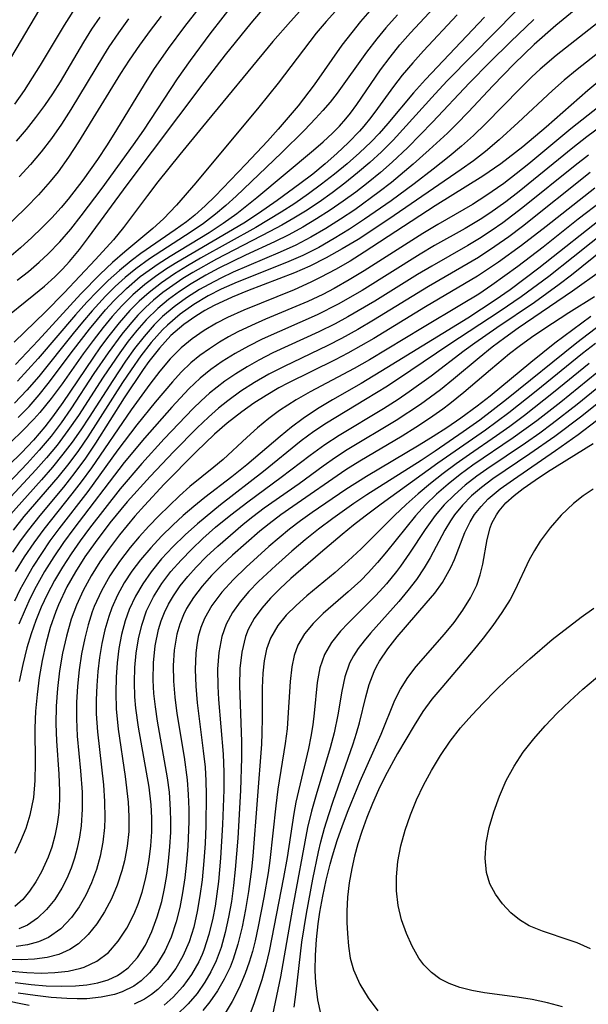
# Model space of a CAD drawing. Extents: x 1651516 to 1654918, y 3174705 to 3177899.
# Drawn here: x 1654432 to 1654493, y 3174945 to 3175050 of the extents above; entities that cross this region are included whole.
import ezdxf

# ---------------------------------------------------------------- set-up
doc = ezdxf.new("R2010")
doc.units = 0

msp = doc.modelspace()

# ---------------------------------------------------------------- linework, layer by layer
at = {"layer": 'Unknown_Line_Type', "color": 0}
for points in [[(1654432.06, 3175022.61, 2098), (1654433.26, 3175023.56, 2098), (1654434.42, 3175024.55, 2098), (1654435.37, 3175025.44, 2098), (1654436.62, 3175026.73, 2098), (1654437.79, 3175028.08, 2098), (1654438.91, 3175029.49, 2098), (1654441.13, 3175032.44, 2098), (1654444.5, 3175037.07, 2098), (1654445.58, 3175038.65, 2098), (1654449.2, 3175044.14, 2098), (1654450.58, 3175046.1, 2098), (1654452.69, 3175048.94, 2098), (1654458.26, 3175056.12, 2098)], [(1654453.69, 3175054.55, 2096), (1654449.96, 3175049.75, 2096), (1654448.2, 3175047.38, 2096), (1654446.64, 3175045.13, 2096), (1654445.62, 3175043.54, 2096), (1654442.67, 3175038.7, 2096), (1654441.68, 3175037.1, 2096), (1654440.65, 3175035.53, 2096), (1654439.07, 3175033.29, 2096), (1654437.51, 3175031.28, 2096), (1654436.75, 3175030.39, 2096), (1654435.75, 3175029.28, 2096), (1654434.7, 3175028.21, 2096), (1654433.62, 3175027.17, 2096), (1654432.42, 3175026.08, 2096), (1654431.18, 3175025.02, 2096)], [(1654494.49, 3175053.86, 2120), (1654489.61, 3175049.83, 2120), (1654487.3, 3175047.8, 2120), (1654485.17, 3175045.76, 2120), (1654482.88, 3175043.39, 2120), (1654480.31, 3175040.63, 2120), (1654479, 3175039.28, 2120), (1654478.04, 3175038.35, 2120), (1654476.1, 3175036.54, 2120), (1654474.39, 3175035.02, 2120), (1654472.05, 3175033.07, 2120), (1654470.76, 3175032.07, 2120), (1654468.13, 3175030.15, 2120), (1654466.6, 3175029.12, 2120), (1654465.05, 3175028.14, 2120), (1654463.46, 3175027.22, 2120), (1654461.84, 3175026.37, 2120), (1654460.18, 3175025.61, 2120), (1654455.14, 3175023.47, 2120), (1654453.82, 3175022.84, 2120), (1654452.54, 3175022.17, 2120), (1654451.56, 3175021.62, 2120), (1654450.17, 3175020.74, 2120), (1654448.85, 3175019.77, 2120), (1654447.61, 3175018.72, 2120), (1654446.7, 3175017.84, 2120), (1654445.62, 3175016.61, 2120), (1654444.6, 3175015.31, 2120), (1654443.64, 3175013.96, 2120), (1654442.27, 3175011.9, 2120), (1654439.76, 3175007.98, 2120), (1654438.86, 3175006.63, 2120), (1654437.93, 3175005.3, 2120), (1654436.95, 3175004, 2120), (1654435.82, 3175002.61, 2120), (1654434.65, 3175001.26, 2120), (1654431.08, 3174997.25, 2120)], [(1654464.94, 3175054.38, 2102), (1654461.28, 3175050.28, 2102), (1654459.4, 3175048.12, 2102), (1654451.88, 3175039.02, 2102), (1654449.45, 3175036.05, 2102), (1654447.1, 3175033.12, 2102), (1654445.98, 3175031.67, 2102), (1654443.42, 3175028.23, 2102), (1654442.34, 3175026.94, 2102), (1654440.45, 3175024.84, 2102), (1654437.08, 3175021.25, 2102), (1654435.1, 3175019.23, 2102), (1654431.75, 3175015.97, 2102)], [(1654468.33, 3175053.92, 2104), (1654465.08, 3175050.27, 2104), (1654464.03, 3175049.02, 2104), (1654459.95, 3175043.69, 2104), (1654457.89, 3175041.1, 2104), (1654451.17, 3175033.04, 2104), (1654449.1, 3175030.64, 2104), (1654447.7, 3175029.18, 2104), (1654446.57, 3175028.14, 2104), (1654443.58, 3175025.66, 2104), (1654442.24, 3175024.49, 2104), (1654440.93, 3175023.26, 2104), (1654438.87, 3175021.17, 2104), (1654434.3, 3175016.16, 2104), (1654431.87, 3175013.59, 2104)], [(1654430.31, 3175018.2, 2100), (1654433.85, 3175021.03, 2100), (1654434.99, 3175021.99, 2100), (1654436.08, 3175022.98, 2100), (1654436.89, 3175023.79, 2100), (1654437.66, 3175024.62, 2100), (1654438.71, 3175025.88, 2100), (1654439.69, 3175027.17, 2100), (1654443.8, 3175032.81, 2100), (1654452.05, 3175043.75, 2100), (1654454.34, 3175046.71, 2100), (1654457.06, 3175050.09, 2100), (1654459.66, 3175053.19, 2100)], [(1654432.17, 3175007.92, 2110), (1654433.33, 3175009.12, 2110), (1654434.43, 3175010.37, 2110), (1654435.37, 3175011.55, 2110), (1654438.09, 3175015.18, 2110), (1654439.8, 3175017.38, 2110), (1654441.51, 3175019.44, 2110), (1654442.38, 3175020.39, 2110), (1654443.76, 3175021.74, 2110), (1654445.22, 3175022.99, 2110), (1654446.16, 3175023.69, 2110), (1654447.12, 3175024.36, 2110), (1654448.41, 3175025.19, 2110), (1654452.57, 3175027.72, 2110), (1654454.07, 3175028.7, 2110), (1654455.52, 3175029.74, 2110), (1654457.68, 3175031.46, 2110), (1654463.72, 3175036.5, 2110), (1654464.76, 3175037.39, 2110), (1654465.76, 3175038.32, 2110), (1654466.5, 3175039.07, 2110), (1654467.2, 3175039.86, 2110), (1654467.69, 3175040.47, 2110), (1654468.36, 3175041.38, 2110), (1654470.89, 3175045.1, 2110), (1654471.91, 3175046.46, 2110), (1654472.97, 3175047.77, 2110), (1654474.09, 3175049.05, 2110), (1654477.6, 3175052.85, 2110)], [(1654485.32, 3175051.33, 2116), (1654480.71, 3175046.68, 2116), (1654478.03, 3175043.93, 2116), (1654476.72, 3175042.54, 2116), (1654472.26, 3175037.59, 2116), (1654471.01, 3175036.35, 2116), (1654469.74, 3175035.19, 2116), (1654468.44, 3175034.08, 2116), (1654467.09, 3175033, 2116), (1654465.72, 3175031.96, 2116), (1654464.32, 3175030.97, 2116), (1654462.88, 3175030.01, 2116), (1654461.63, 3175029.23, 2116), (1654460.36, 3175028.5, 2116), (1654459.07, 3175027.81, 2116), (1654453.38, 3175024.86, 2116), (1654450.84, 3175023.43, 2116), (1654449.77, 3175022.78, 2116), (1654448.68, 3175022.05, 2116), (1654447.63, 3175021.28, 2116), (1654446.63, 3175020.46, 2116), (1654445.78, 3175019.69, 2116), (1654444.97, 3175018.87, 2116), (1654444.09, 3175017.88, 2116), (1654443.25, 3175016.84, 2116), (1654441.77, 3175014.83, 2116), (1654440.27, 3175012.63, 2116), (1654437.79, 3175008.85, 2116), (1654436.76, 3175007.37, 2116), (1654435.68, 3175005.94, 2116), (1654434.43, 3175004.45, 2116), (1654433.13, 3175003.01, 2116), (1654429.08, 3174998.79, 2116)], [(1654434.46, 3175051.58, 2086), (1654430.88, 3175045.57, 2086)], [(1654438.5, 3175052.14, 2088), (1654437.07, 3175049.88, 2088), (1654434.52, 3175045.59, 2088), (1654433.68, 3175044.24, 2088), (1654432.81, 3175042.91, 2088), (1654431.77, 3175041.45, 2088)], [(1654469.75, 3175051.4, 2106), (1654468.76, 3175050.27, 2106), (1654467.81, 3175049.11, 2106), (1654466.77, 3175047.74, 2106), (1654463.79, 3175043.5, 2106), (1654462.08, 3175041.26, 2106), (1654459.96, 3175038.75, 2106), (1654458.82, 3175037.49, 2106), (1654456.51, 3175035.02, 2106), (1654453.23, 3175031.6, 2106), (1654452.15, 3175030.55, 2106), (1654451.03, 3175029.55, 2106), (1654450.16, 3175028.85, 2106), (1654448.96, 3175027.98, 2106), (1654445.29, 3175025.46, 2106), (1654444.25, 3175024.69, 2106), (1654442.99, 3175023.66, 2106), (1654441.77, 3175022.57, 2106), (1654440.6, 3175021.42, 2106), (1654439.49, 3175020.25, 2106), (1654438.28, 3175018.9, 2106), (1654434.31, 3175014.24, 2106), (1654432.11, 3175011.83, 2106)], [(1654447.46, 3175050.83, 2094), (1654446.27, 3175049.3, 2094), (1654445.12, 3175047.74, 2094), (1654444.02, 3175046.15, 2094), (1654443.09, 3175044.71, 2094), (1654438.63, 3175037.4, 2094), (1654437.56, 3175035.78, 2094), (1654436.43, 3175034.21, 2094), (1654435.58, 3175033.16, 2094), (1654434.34, 3175031.75, 2094), (1654433.03, 3175030.39, 2094), (1654430.41, 3175027.87, 2094)], [(1654487.29, 3175050.49, 2118), (1654484.78, 3175048.1, 2118), (1654482.56, 3175045.92, 2118), (1654480.39, 3175043.7, 2118), (1654476.44, 3175039.51, 2118), (1654473.81, 3175036.81, 2118), (1654472.14, 3175035.24, 2118), (1654470.88, 3175034.14, 2118), (1654469.57, 3175033.07, 2118), (1654468.24, 3175032.04, 2118), (1654466.89, 3175031.05, 2118), (1654465.5, 3175030.09, 2118), (1654464.06, 3175029.16, 2118), (1654462.59, 3175028.28, 2118), (1654461.09, 3175027.46, 2118), (1654459.56, 3175026.71, 2118), (1654456.45, 3175025.28, 2118), (1654453.62, 3175023.89, 2118), (1654452.23, 3175023.14, 2118), (1654450.66, 3175022.22, 2118), (1654449.42, 3175021.41, 2118), (1654448.24, 3175020.54, 2118), (1654447.11, 3175019.6, 2118), (1654445.84, 3175018.36, 2118), (1654444.85, 3175017.25, 2118), (1654443.93, 3175016.08, 2118), (1654443.04, 3175014.86, 2118), (1654441.26, 3175012.25, 2118), (1654438.6, 3175008.14, 2118), (1654437.49, 3175006.53, 2118), (1654436.32, 3175004.97, 2118), (1654435.21, 3175003.63, 2118), (1654434.06, 3175002.33, 2118), (1654430.51, 3174998.49, 2118)], [(1654482.01, 3175050.75, 2114), (1654475.69, 3175044.08, 2114), (1654474.42, 3175042.65, 2114), (1654471.68, 3175039.37, 2114), (1654470.73, 3175038.31, 2114), (1654469.88, 3175037.42, 2114), (1654468.63, 3175036.22, 2114), (1654467.33, 3175035.07, 2114), (1654465.98, 3175033.95, 2114), (1654464.6, 3175032.87, 2114), (1654463.19, 3175031.83, 2114), (1654461.75, 3175030.83, 2114), (1654460.28, 3175029.87, 2114), (1654457.56, 3175028.24, 2114), (1654451.67, 3175024.96, 2114), (1654450.26, 3175024.15, 2114), (1654448.89, 3175023.3, 2114), (1654447.49, 3175022.34, 2114), (1654446.16, 3175021.3, 2114), (1654445.1, 3175020.37, 2114), (1654444.11, 3175019.37, 2114), (1654442.95, 3175018.05, 2114), (1654441.86, 3175016.66, 2114), (1654440.98, 3175015.48, 2114), (1654440.13, 3175014.28, 2114), (1654436.94, 3175009.54, 2114), (1654435.84, 3175007.99, 2114), (1654435.02, 3175006.94, 2114), (1654433.8, 3175005.52, 2114), (1654432.52, 3175004.16, 2114), (1654431.18, 3175002.84, 2114)], [(1654479.09, 3175050.99, 2112), (1654475.49, 3175047.15, 2112), (1654474.33, 3175045.85, 2112), (1654473.22, 3175044.52, 2112), (1654472.29, 3175043.31, 2112), (1654470.58, 3175040.96, 2112), (1654469.86, 3175040, 2112), (1654469.1, 3175039.08, 2112), (1654468.64, 3175038.55, 2112), (1654467.47, 3175037.33, 2112), (1654466.24, 3175036.17, 2112), (1654464.96, 3175035.05, 2112), (1654463.64, 3175033.96, 2112), (1654462.28, 3175032.91, 2112), (1654459.85, 3175031.14, 2112), (1654457.86, 3175029.74, 2112), (1654456.28, 3175028.71, 2112), (1654454.66, 3175027.73, 2112), (1654449.12, 3175024.52, 2112), (1654448.01, 3175023.82, 2112), (1654446.83, 3175023.01, 2112), (1654445.69, 3175022.14, 2112), (1654444.43, 3175021.05, 2112), (1654443.25, 3175019.87, 2112), (1654442.23, 3175018.74, 2112), (1654441.26, 3175017.56, 2112), (1654440.17, 3175016.16, 2112), (1654439.11, 3175014.73, 2112), (1654436.86, 3175011.54, 2112), (1654435.7, 3175009.97, 2112), (1654434.48, 3175008.46, 2112), (1654433.85, 3175007.75, 2112), (1654432.63, 3175006.5, 2112), (1654431.37, 3175005.31, 2112)], [(1654472.69, 3175050.99, 2108), (1654471.45, 3175049.59, 2108), (1654470.49, 3175048.43, 2108), (1654469.39, 3175046.99, 2108), (1654466.26, 3175042.62, 2108), (1654465.5, 3175041.65, 2108), (1654464.74, 3175040.76, 2108), (1654463.94, 3175039.89, 2108), (1654462.76, 3175038.66, 2108), (1654460.3, 3175036.23, 2108), (1654455.46, 3175031.6, 2108), (1654454.37, 3175030.61, 2108), (1654453.25, 3175029.67, 2108), (1654451.97, 3175028.69, 2108), (1654450.64, 3175027.77, 2108), (1654446.21, 3175024.91, 2108), (1654444.75, 3175023.83, 2108), (1654443.62, 3175022.9, 2108), (1654442.53, 3175021.93, 2108), (1654441.5, 3175020.9, 2108), (1654440.09, 3175019.35, 2108), (1654439.05, 3175018.14, 2108), (1654438.03, 3175016.9, 2108), (1654434.36, 3175012.31, 2108), (1654433.1, 3175010.87, 2108), (1654431.79, 3175009.48, 2108)], [(1654440.9, 3175050.74, 2090), (1654440.01, 3175049.44, 2090), (1654439.14, 3175048.05, 2090), (1654436.64, 3175043.83, 2090), (1654435.84, 3175042.55, 2090), (1654434.99, 3175041.3, 2090), (1654434.02, 3175039.99, 2090), (1654433.01, 3175038.71, 2090), (1654431.96, 3175037.46, 2090)], [(1654443.96, 3175050.54, 2092), (1654442.88, 3175049.06, 2092), (1654441.86, 3175047.55, 2092), (1654441.28, 3175046.65, 2092), (1654437.81, 3175040.88, 2092), (1654436.8, 3175039.29, 2092), (1654435.72, 3175037.75, 2092), (1654434.63, 3175036.35, 2092), (1654433.48, 3175034.99, 2092), (1654432.27, 3175033.67, 2092)], [(1654494.14, 3175050.18, 2122), (1654489.66, 3175046.62, 2122), (1654487.95, 3175045.17, 2122), (1654487.06, 3175044.35, 2122), (1654485.8, 3175043.12, 2122), (1654482.11, 3175039.33, 2122), (1654480.84, 3175038.1, 2122), (1654479.54, 3175036.94, 2122), (1654478.21, 3175035.83, 2122), (1654476.52, 3175034.49, 2122), (1654474.48, 3175032.92, 2122), (1654472.02, 3175031.1, 2122), (1654469.19, 3175029.12, 2122), (1654467.58, 3175028.06, 2122), (1654465.95, 3175027.06, 2122), (1654464.29, 3175026.12, 2122), (1654462.59, 3175025.26, 2122), (1654460.85, 3175024.5, 2122), (1654455.57, 3175022.41, 2122), (1654453.85, 3175021.64, 2122), (1654452.49, 3175020.94, 2122), (1654450.94, 3175020.02, 2122), (1654449.48, 3175018.98, 2122), (1654448.11, 3175017.82, 2122), (1654447.58, 3175017.3, 2122), (1654446.38, 3175015.96, 2122), (1654445.28, 3175014.54, 2122), (1654444.23, 3175013.04, 2122), (1654443.33, 3175011.68, 2122), (1654439.6, 3175005.85, 2122), (1654438.62, 3175004.42, 2122), (1654437.59, 3175003.03, 2122), (1654436.42, 3175001.57, 2122), (1654432.79, 3174997.33, 2122), (1654431.62, 3174995.89, 2122)], [(1654496.09, 3175048.42, 2124), (1654491.9, 3175045.14, 2124), (1654490.52, 3175044, 2124), (1654489.26, 3175042.89, 2124), (1654485.61, 3175039.47, 2124), (1654483.58, 3175037.61, 2124), (1654482.1, 3175036.37, 2124), (1654480.82, 3175035.39, 2124), (1654479.5, 3175034.45, 2124), (1654471.79, 3175029.12, 2124), (1654468.49, 3175026.97, 2124), (1654466.81, 3175025.95, 2124), (1654465.1, 3175024.99, 2124), (1654463.35, 3175024.12, 2124), (1654461.7, 3175023.4, 2124), (1654456.68, 3175021.48, 2124), (1654455.04, 3175020.81, 2124), (1654453.11, 3175019.91, 2124), (1654452.11, 3175019.36, 2124), (1654451.14, 3175018.77, 2124), (1654449.86, 3175017.87, 2124), (1654448.49, 3175016.69, 2124), (1654447.26, 3175015.36, 2124), (1654446.12, 3175013.92, 2124), (1654445.52, 3175013.08, 2124), (1654443.51, 3175010.04, 2124), (1654440.43, 3175005.19, 2124), (1654439.35, 3175003.6, 2124), (1654438.23, 3175002.05, 2124), (1654437.01, 3175000.5, 2124), (1654434.5, 3174997.46, 2124), (1654433.27, 3174995.92, 2124), (1654432.39, 3174994.74, 2124), (1654431.55, 3174993.52, 2124)], [(1654495.78, 3175045.16, 2126), (1654493.04, 3175042.9, 2126), (1654488.59, 3175038.97, 2126), (1654486.1, 3175036.87, 2126), (1654483.74, 3175035.05, 2126), (1654481.83, 3175033.73, 2126), (1654476.74, 3175030.56, 2126), (1654469.15, 3175025.6, 2126), (1654467.63, 3175024.66, 2126), (1654466.09, 3175023.76, 2126), (1654464.52, 3175022.92, 2126), (1654463.44, 3175022.39, 2126), (1654461.66, 3175021.6, 2126), (1654456.28, 3175019.42, 2126), (1654454.54, 3175018.62, 2126), (1654453.37, 3175018.01, 2126), (1654452.04, 3175017.22, 2126), (1654450.78, 3175016.36, 2126), (1654449.6, 3175015.39, 2126), (1654448.41, 3175014.19, 2126), (1654447.3, 3175012.87, 2126), (1654446.24, 3175011.5, 2126), (1654444.24, 3175008.76, 2126), (1654440.01, 3175002.56, 2126), (1654438.9, 3175001.04, 2126), (1654437.92, 3174999.77, 2126), (1654434.9, 3174995.98, 2126), (1654433.83, 3174994.52, 2126), (1654432.81, 3174993.02, 2126), (1654431.86, 3174991.47, 2126)], [(1654494.27, 3175041.2, 2128), (1654491.22, 3175038.78, 2128), (1654486.73, 3175035.06, 2128), (1654485.4, 3175034, 2128), (1654484.06, 3175032.96, 2128), (1654482.16, 3175031.62, 2128), (1654480.72, 3175030.7, 2128), (1654477, 3175028.55, 2128), (1654475.42, 3175027.59, 2128), (1654469.14, 3175023.61, 2128), (1654467.55, 3175022.65, 2128), (1654465.94, 3175021.74, 2128), (1654464.72, 3175021.1, 2128), (1654463.14, 3175020.35, 2128), (1654458.61, 3175018.43, 2128), (1654457.12, 3175017.78, 2128), (1654455.66, 3175017.09, 2128), (1654454.65, 3175016.55, 2128), (1654453.67, 3175015.97, 2128), (1654452.6, 3175015.29, 2128), (1654451.58, 3175014.56, 2128), (1654450.61, 3175013.76, 2128), (1654449.6, 3175012.79, 2128), (1654448.65, 3175011.76, 2128), (1654446.8, 3175009.57, 2128), (1654444.86, 3175007.16, 2128), (1654442.83, 3175004.46, 2128), (1654439.6, 3175000.01, 2128), (1654436.51, 3174996.03, 2128), (1654435.56, 3174994.73, 2128), (1654434.65, 3174993.4, 2128), (1654433.78, 3174992.05, 2128), (1654432.97, 3174990.66, 2128), (1654432.34, 3174989.5, 2128), (1654431.76, 3174988.31, 2128)], [(1654494.45, 3175039.05, 2130), (1654492.94, 3175037.93, 2130), (1654491.45, 3175036.76, 2130), (1654485.71, 3175032.1, 2130), (1654484.29, 3175031, 2130), (1654482.59, 3175029.77, 2130), (1654481.54, 3175029.09, 2130), (1654479.92, 3175028.13, 2130), (1654476.67, 3175026.31, 2130), (1654475.12, 3175025.38, 2130), (1654468.92, 3175021.51, 2130), (1654466.38, 3175020.04, 2130), (1654464.13, 3175018.9, 2130), (1654458.26, 3175016.29, 2130), (1654456.77, 3175015.56, 2130), (1654455.35, 3175014.77, 2130), (1654453.97, 3175013.91, 2130), (1654452.76, 3175013.06, 2130), (1654451.61, 3175012.13, 2130), (1654450.42, 3175011.01, 2130), (1654448.58, 3175009.04, 2130), (1654445.66, 3175005.73, 2130), (1654443.51, 3175003.12, 2130), (1654438.13, 3174996.08, 2130), (1654437.03, 3174994.58, 2130), (1654435.98, 3174993.04, 2130), (1654434.99, 3174991.46, 2130), (1654434.08, 3174989.85, 2130), (1654433.46, 3174988.63, 2130), (1654432.9, 3174987.4, 2130), (1654432.25, 3174985.82, 2130)], [(1654493.1, 3175035.98, 2132), (1654491.68, 3175034.87, 2132), (1654486.1, 3175030.37, 2132), (1654483.95, 3175028.75, 2132), (1654482.71, 3175027.89, 2132), (1654481.46, 3175027.07, 2132), (1654480.21, 3175026.33, 2132), (1654476.36, 3175024.13, 2132), (1654474.83, 3175023.22, 2132), (1654470.28, 3175020.38, 2132), (1654467.41, 3175018.68, 2132), (1654466.06, 3175017.95, 2132), (1654464.31, 3175017.08, 2132), (1654459.4, 3175014.83, 2132), (1654457.87, 3175014.06, 2132), (1654456.63, 3175013.36, 2132), (1654455.43, 3175012.61, 2132), (1654454.27, 3175011.82, 2132), (1654453.42, 3175011.19, 2132), (1654452.6, 3175010.52, 2132), (1654451.72, 3175009.73, 2132), (1654450.87, 3175008.9, 2132), (1654447.77, 3175005.65, 2132), (1654445.38, 3175003.03, 2132), (1654443.06, 3175000.32, 2132), (1654439.78, 3174996.11, 2132), (1654438.78, 3174994.75, 2132), (1654437.82, 3174993.36, 2132), (1654436.9, 3174991.94, 2132), (1654436.04, 3174990.5, 2132), (1654435.25, 3174989.01, 2132), (1654434.63, 3174987.67, 2132), (1654434.06, 3174986.24, 2132), (1654433.55, 3174984.79, 2132), (1654433.11, 3174983.31, 2132), (1654432.66, 3174981.51, 2132), (1654432.29, 3174979.7, 2132)], [(1654493.31, 3175034.11, 2134), (1654486.05, 3175028.34, 2134), (1654484.59, 3175027.25, 2134), (1654483.12, 3175026.21, 2134), (1654481.36, 3175025.05, 2134), (1654476.03, 3175021.95, 2134), (1654470.14, 3175018.33, 2134), (1654468.45, 3175017.33, 2134), (1654466.73, 3175016.38, 2134), (1654465.25, 3175015.62, 2134), (1654460.59, 3175013.4, 2134), (1654458.96, 3175012.57, 2134), (1654457.44, 3175011.69, 2134), (1654455.97, 3175010.74, 2134), (1654454.56, 3175009.71, 2134), (1654453.57, 3175008.92, 2134), (1654452.51, 3175007.98, 2134), (1654451.28, 3175006.81, 2134), (1654448.8, 3175004.3, 2134), (1654446.28, 3175001.64, 2134), (1654443.82, 3174998.9, 2134), (1654441.97, 3174996.66, 2134), (1654440.39, 3174994.57, 2134), (1654439.31, 3174993.02, 2134), (1654438.3, 3174991.43, 2134), (1654437.38, 3174989.81, 2134), (1654436.48, 3174987.91, 2134), (1654436.19, 3174987.2, 2134), (1654435.6, 3174985.48, 2134), (1654435.12, 3174983.73, 2134), (1654434.73, 3174981.94, 2134), (1654434.42, 3174980.14, 2134), (1654434.19, 3174978.33, 2134), (1654434.02, 3174976.52, 2134), (1654433.94, 3174974.71, 2134), (1654433.97, 3174970.96, 2134), (1654433.95, 3174969.12, 2134), (1654433.79, 3174967.32, 2134), (1654433.4, 3174965.4, 2134), (1654432.97, 3174963.99, 2134), (1654432.43, 3174962.62, 2134), (1654431.81, 3174961.31, 2134)], [(1654493.79, 3175032.46, 2136), (1654488.6, 3175028.36, 2136), (1654485.96, 3175026.31, 2136), (1654483.51, 3175024.53, 2136), (1654481.27, 3175023.03, 2136), (1654475.71, 3175019.75, 2136), (1654470.17, 3175016.38, 2136), (1654468.79, 3175015.58, 2136), (1654467.4, 3175014.81, 2136), (1654466.04, 3175014.11, 2136), (1654460.99, 3175011.61, 2136), (1654460.03, 3175011.09, 2136), (1654458.67, 3175010.3, 2136), (1654457.35, 3175009.46, 2136), (1654456.07, 3175008.55, 2136), (1654454.51, 3175007.34, 2136), (1654453.16, 3175006.15, 2136), (1654451.19, 3175004.27, 2136), (1654447.78, 3175000.8, 2136), (1654445.67, 3174998.53, 2136), (1654444.65, 3174997.37, 2136), (1654443, 3174995.39, 2136), (1654441.92, 3174993.96, 2136), (1654440.9, 3174992.5, 2136), (1654439.96, 3174990.99, 2136), (1654439.12, 3174989.44, 2136), (1654438.39, 3174987.85, 2136), (1654437.85, 3174986.36, 2136), (1654437.34, 3174984.56, 2136), (1654436.92, 3174982.72, 2136), (1654436.6, 3174980.86, 2136), (1654436.37, 3174978.97, 2136), (1654436.24, 3174977.08, 2136), (1654436.2, 3174975.19, 2136), (1654436.27, 3174973.38, 2136), (1654436.53, 3174969.8, 2136), (1654436.6, 3174968.03, 2136), (1654436.6, 3174967.12, 2136), (1654436.52, 3174965.7, 2136), (1654436.35, 3174964.44, 2136), (1654436.1, 3174963.21, 2136), (1654435.76, 3174962.01, 2136), (1654435.38, 3174960.92, 2136), (1654434.67, 3174959.35, 2136), (1654434.07, 3174958.27, 2136), (1654433.39, 3174957.28, 2136), (1654432.65, 3174956.41, 2136), (1654431.82, 3174955.65, 2136)], [(1654494.55, 3175031.08, 2138), (1654492.03, 3175029.13, 2138), (1654488.26, 3175026.13, 2138), (1654485.56, 3175024.06, 2138), (1654482.8, 3175022.08, 2138), (1654481.39, 3175021.13, 2138), (1654479.56, 3175020, 2138), (1654475.37, 3175017.53, 2138), (1654469.71, 3175014.11, 2138), (1654468.09, 3175013.18, 2138), (1654463.39, 3175010.68, 2138), (1654461.87, 3175009.81, 2138), (1654460.11, 3175008.68, 2138), (1654458.95, 3175007.82, 2138), (1654457.75, 3175006.83, 2138), (1654456.59, 3175005.81, 2138), (1654454.06, 3175003.45, 2138), (1654453.09, 3175002.63, 2138), (1654450.53, 3175000.54, 2138), (1654449.41, 3174999.55, 2138), (1654447.21, 3174997.43, 2138), (1654446.13, 3174996.3, 2138), (1654445.1, 3174995.18, 2138), (1654444.12, 3174994.02, 2138), (1654443, 3174992.54, 2138), (1654441.98, 3174991, 2138), (1654441.07, 3174989.39, 2138), (1654440.3, 3174987.72, 2138), (1654440.08, 3174987.14, 2138), (1654439.64, 3174985.76, 2138), (1654439.28, 3174984.34, 2138), (1654438.94, 3174982.65, 2138), (1654438.68, 3174980.94, 2138), (1654438.5, 3174979.2, 2138), (1654438.39, 3174977.46, 2138), (1654438.39, 3174975.72, 2138), (1654438.49, 3174973.87, 2138), (1654438.84, 3174970.17, 2138), (1654439, 3174967.86, 2138), (1654439.02, 3174966.05, 2138), (1654438.91, 3174964.26, 2138), (1654438.73, 3174963.06, 2138), (1654438.49, 3174961.89, 2138), (1654438.19, 3174960.81, 2138), (1654437.83, 3174959.76, 2138), (1654437.36, 3174958.66, 2138), (1654436.83, 3174957.61, 2138), (1654436.07, 3174956.4, 2138), (1654435.21, 3174955.32, 2138), (1654434.24, 3174954.39, 2138), (1654433.16, 3174953.66, 2138), (1654432.25, 3174953.26, 2138)], [(1654495.11, 3175029.69, 2140), (1654487.8, 3175023.91, 2140), (1654484.73, 3175021.6, 2140), (1654483.15, 3175020.49, 2140), (1654480.22, 3175018.56, 2140), (1654471.58, 3175013.24, 2140), (1654468.81, 3175011.57, 2140), (1654465.76, 3175009.82, 2140), (1654464.16, 3175008.86, 2140), (1654462.63, 3175007.84, 2140), (1654461.37, 3175006.9, 2140), (1654460.16, 3175005.91, 2140), (1654456.59, 3175002.86, 2140), (1654454.99, 3175001.6, 2140), (1654452.1, 3174999.37, 2140), (1654450.94, 3174998.43, 2140), (1654449.81, 3174997.45, 2140), (1654448.69, 3174996.42, 2140), (1654447.49, 3174995.23, 2140), (1654446.33, 3174994, 2140), (1654445.24, 3174992.72, 2140), (1654444.33, 3174991.51, 2140), (1654443.51, 3174990.24, 2140), (1654442.79, 3174988.93, 2140), (1654442.17, 3174987.57, 2140), (1654441.84, 3174986.67, 2140), (1654441.42, 3174985.23, 2140), (1654441.11, 3174983.76, 2140), (1654440.86, 3174982.27, 2140), (1654440.68, 3174980.78, 2140), (1654440.56, 3174979.27, 2140), (1654440.5, 3174977.76, 2140), (1654440.52, 3174976.24, 2140), (1654440.65, 3174974.31, 2140), (1654441.28, 3174968.67, 2140), (1654441.4, 3174966.87, 2140), (1654441.43, 3174965.09, 2140), (1654441.39, 3174964.08, 2140), (1654441.22, 3174962.53, 2140), (1654440.94, 3174961.04, 2140), (1654440.53, 3174959.59, 2140), (1654440.02, 3174958.19, 2140), (1654439.4, 3174956.85, 2140), (1654438.68, 3174955.6, 2140), (1654437.86, 3174954.46, 2140), (1654436.73, 3174953.26, 2140), (1654435.42, 3174952.34, 2140), (1654434.34, 3174951.87, 2140), (1654433.17, 3174951.55, 2140), (1654431.94, 3174951.37, 2140)], [(1654495.31, 3175028.14, 2142), (1654491.49, 3175025.07, 2142), (1654488.88, 3175023.01, 2142), (1654485.91, 3175020.83, 2142), (1654483.67, 3175019.3, 2142), (1654478.19, 3175015.71, 2142), (1654474.14, 3175012.95, 2142), (1654471.63, 3175011.29, 2142), (1654469.29, 3175009.84, 2142), (1654465.12, 3175007.34, 2142), (1654463.78, 3175006.45, 2142), (1654462.4, 3175005.43, 2142), (1654458.4, 3175002.17, 2142), (1654453.79, 3174998.61, 2142), (1654451.33, 3174996.58, 2142), (1654450, 3174995.37, 2142), (1654448.71, 3174994.12, 2142), (1654447.49, 3174992.81, 2142), (1654446.37, 3174991.44, 2142), (1654445.48, 3174990.16, 2142), (1654444.69, 3174988.82, 2142), (1654444.03, 3174987.41, 2142), (1654443.6, 3174986.2, 2142), (1654443.22, 3174984.74, 2142), (1654442.94, 3174983.24, 2142), (1654442.75, 3174981.71, 2142), (1654442.64, 3174980.17, 2142), (1654442.59, 3174978.48, 2142), (1654442.64, 3174976.78, 2142), (1654442.84, 3174974.62, 2142), (1654443.59, 3174969.54, 2142), (1654443.92, 3174966.82, 2142), (1654444.01, 3174965.27, 2142), (1654443.98, 3174963.68, 2142), (1654443.82, 3174962.1, 2142), (1654443.54, 3174960.55, 2142), (1654443.26, 3174959.47, 2142), (1654442.75, 3174957.94, 2142), (1654442.13, 3174956.47, 2142), (1654441.41, 3174955.08, 2142), (1654440.59, 3174953.8, 2142), (1654439.66, 3174952.65, 2142), (1654438.62, 3174951.67, 2142), (1654437.69, 3174951.05, 2142), (1654436.52, 3174950.53, 2142), (1654435.26, 3174950.2, 2142), (1654433.92, 3174950.01, 2142), (1654432.52, 3174949.94, 2142), (1654430.99, 3174949.97, 2142)], [(1654431.43, 3174948.73, 2144), (1654433.08, 3174948.58, 2144), (1654434.61, 3174948.53, 2144), (1654436.09, 3174948.58, 2144), (1654437.52, 3174948.74, 2144), (1654438.88, 3174949.05, 2144), (1654439.23, 3174949.16, 2144), (1654440.59, 3174949.79, 2144), (1654441.81, 3174950.74, 2144), (1654442.87, 3174951.94, 2144), (1654443.78, 3174953.32, 2144), (1654444.55, 3174954.85, 2144), (1654445.02, 3174956, 2144), (1654445.41, 3174957.2, 2144), (1654445.75, 3174958.43, 2144), (1654445.92, 3174959.24, 2144), (1654446.18, 3174960.68, 2144), (1654446.35, 3174962.15, 2144), (1654446.45, 3174963.63, 2144), (1654446.46, 3174965.12, 2144), (1654446.39, 3174966.53, 2144), (1654446.16, 3174968.42, 2144), (1654445.02, 3174974.81, 2144), (1654444.75, 3174976.84, 2144), (1654444.65, 3174978.07, 2144), (1654444.61, 3174979.64, 2144), (1654444.65, 3174981.2, 2144), (1654444.78, 3174982.74, 2144), (1654445.01, 3174984.26, 2144), (1654445.37, 3174985.73, 2144), (1654445.9, 3174987.26, 2144), (1654446.63, 3174988.76, 2144), (1654447.53, 3174990.18, 2144), (1654448.5, 3174991.45, 2144), (1654449.57, 3174992.67, 2144), (1654450.71, 3174993.85, 2144), (1654451.9, 3174994.98, 2144), (1654453.27, 3174996.19, 2144), (1654454.89, 3174997.52, 2144), (1654456.71, 3174998.93, 2144), (1654460.27, 3175001.54, 2144), (1654463.36, 3175003.92, 2144), (1654464.93, 3175005.06, 2144), (1654466.46, 3175006.05, 2144), (1654471.2, 3175008.9, 2144), (1654472.78, 3175009.9, 2144), (1654473.97, 3175010.71, 2144), (1654476.31, 3175012.39, 2144), (1654479.82, 3175015.08, 2144), (1654480.98, 3175015.92, 2144), (1654483.33, 3175017.56, 2144), (1654487.33, 3175020.27, 2144), (1654489.98, 3175022.18, 2144), (1654491.3, 3175023.19, 2144), (1654494.79, 3175026, 2144)], [(1654431.84, 3174947.54, 2146), (1654433.57, 3174947.32, 2146), (1654435.17, 3174947.18, 2146), (1654436.75, 3174947.12, 2146), (1654438.28, 3174947.16, 2146), (1654439.5, 3174947.27, 2146), (1654440.67, 3174947.48, 2146), (1654441.77, 3174947.82, 2146), (1654442.79, 3174948.29, 2146), (1654443.26, 3174948.58, 2146), (1654443.91, 3174949.09, 2146), (1654444.92, 3174950.2, 2146), (1654445.76, 3174951.51, 2146), (1654446.46, 3174952.97, 2146), (1654447.04, 3174954.53, 2146), (1654447.51, 3174956.19, 2146), (1654447.81, 3174957.56, 2146), (1654448.04, 3174958.95, 2146), (1654448.25, 3174960.49, 2146), (1654448.39, 3174962.04, 2146), (1654448.47, 3174963.6, 2146), (1654448.49, 3174964.79, 2146), (1654448.46, 3174965.98, 2146), (1654448.33, 3174967.86, 2146), (1654448.13, 3174969.42, 2146), (1654447.05, 3174975.48, 2146), (1654446.83, 3174976.98, 2146), (1654446.68, 3174978.42, 2146), (1654446.6, 3174979.86, 2146), (1654446.63, 3174981.7, 2146), (1654446.81, 3174983.51, 2146), (1654447.17, 3174985.26, 2146), (1654447.46, 3174986.18, 2146), (1654447.81, 3174987.08, 2146), (1654448.25, 3174987.99, 2146), (1654448.76, 3174988.86, 2146), (1654449.49, 3174989.93, 2146), (1654450.3, 3174990.94, 2146), (1654451.18, 3174991.92, 2146), (1654452.31, 3174993.06, 2146), (1654453.5, 3174994.17, 2146), (1654456.21, 3174996.53, 2146), (1654457.25, 3174997.36, 2146), (1654458.47, 3174998.26, 2146), (1654462.18, 3175000.89, 2146), (1654464.76, 3175002.78, 2146), (1654466.07, 3175003.69, 2146), (1654467.34, 3175004.5, 2146), (1654472.57, 3175007.65, 2146), (1654475.16, 3175009.36, 2146), (1654477.29, 3175010.93, 2146), (1654478.68, 3175012.05, 2146), (1654481.42, 3175014.35, 2146), (1654482.82, 3175015.48, 2146), (1654484.17, 3175016.5, 2146), (1654485.6, 3175017.52, 2146), (1654491.39, 3175021.46, 2146), (1654494.52, 3175023.69, 2146)], [(1654493.74, 3175020.83, 2148), (1654491.02, 3175019.13, 2148), (1654488.33, 3175017.39, 2148), (1654487.01, 3175016.48, 2148), (1654485.72, 3175015.54, 2148), (1654484.68, 3175014.73, 2148), (1654482.65, 3175013.04, 2148), (1654479.78, 3175010.59, 2148), (1654478.31, 3175009.4, 2148), (1654477.54, 3175008.82, 2148), (1654476.12, 3175007.82, 2148), (1654474.67, 3175006.87, 2148), (1654473.19, 3175005.95, 2148), (1654468.69, 3175003.26, 2148), (1654467.2, 3175002.33, 2148), (1654461.52, 3174998.42, 2148), (1654460.23, 3174997.51, 2148), (1654458.98, 3174996.57, 2148), (1654457.98, 3174995.77, 2148), (1654455.09, 3174993.22, 2148), (1654453.94, 3174992.14, 2148), (1654452.84, 3174991.03, 2148), (1654451.82, 3174989.89, 2148), (1654450.9, 3174988.69, 2148), (1654450.16, 3174987.5, 2148), (1654449.83, 3174986.84, 2148), (1654449.43, 3174985.82, 2148), (1654449.12, 3174984.75, 2148), (1654448.83, 3174983.07, 2148), (1654448.74, 3174981.42, 2148), (1654448.78, 3174979.73, 2148), (1654448.92, 3174978.02, 2148), (1654449.14, 3174976.29, 2148), (1654449.9, 3174971.63, 2148), (1654450.23, 3174969.21, 2148), (1654450.35, 3174967.64, 2148), (1654450.41, 3174966.07, 2148), (1654450.41, 3174964.73, 2148), (1654450.31, 3174962.07, 2148), (1654450.17, 3174960.39, 2148), (1654449.98, 3174958.72, 2148), (1654449.74, 3174957.11, 2148), (1654449.44, 3174955.53, 2148), (1654449.06, 3174954, 2148), (1654448.52, 3174952.38, 2148), (1654447.84, 3174950.88, 2148), (1654447, 3174949.5, 2148), (1654446.22, 3174948.54, 2148), (1654445.33, 3174947.71, 2148), (1654444.54, 3174947.14, 2148), (1654443.29, 3174946.52, 2148), (1654442.47, 3174946.25, 2148), (1654441.03, 3174945.95, 2148), (1654439.52, 3174945.79, 2148), (1654438.46, 3174945.77, 2148), (1654437.38, 3174945.8, 2148), (1654435.7, 3174945.92, 2148), (1654433.99, 3174946.12, 2148), (1654432.16, 3174946.39, 2148)], [(1654493.38, 3175018.74, 2150), (1654489.51, 3175015.87, 2150), (1654486.96, 3175013.83, 2150), (1654482.61, 3175010.23, 2150), (1654481.23, 3175009.16, 2150), (1654479.48, 3175007.87, 2150), (1654477.97, 3175006.83, 2150), (1654476.5, 3175005.89, 2150), (1654475.01, 3175004.97, 2150), (1654469.4, 3175001.64, 2150), (1654467.19, 3175000.23, 2150), (1654463.57, 3174997.76, 2150), (1654462.34, 3174996.88, 2150), (1654461.18, 3174996, 2150), (1654458.96, 3174994.15, 2150), (1654456.53, 3174991.94, 2150), (1654455.19, 3174990.62, 2150), (1654453.95, 3174989.26, 2150), (1654452.87, 3174987.83, 2150), (1654452.07, 3174986.43, 2150), (1654451.7, 3174985.49, 2150), (1654451.42, 3174984.51, 2150), (1654451.25, 3174983.63, 2150), (1654451.15, 3174982.72, 2150), (1654451.08, 3174980.99, 2150), (1654451.14, 3174979.22, 2150), (1654451.29, 3174977.42, 2150), (1654451.95, 3174972.28, 2150), (1654452.14, 3174970.56, 2150), (1654452.23, 3174969.1, 2150), (1654452.27, 3174967.63, 2150), (1654452.24, 3174964.28, 2150), (1654452.15, 3174962.4, 2150), (1654452.02, 3174960.53, 2150), (1654451.82, 3174958.51, 2150), (1654451.59, 3174956.79, 2150), (1654451.3, 3174955.1, 2150), (1654450.93, 3174953.45, 2150), (1654450.44, 3174951.87, 2150), (1654449.77, 3174950.33, 2150), (1654449.01, 3174949.02, 2150), (1654448.11, 3174947.83, 2150), (1654447.08, 3174946.78, 2150), (1654446.4, 3174946.23, 2150), (1654445.67, 3174945.74, 2150), (1654444.55, 3174945.19, 2150)], [(1654494.45, 3175017.87, 2152), (1654491.88, 3175015.93, 2152), (1654484.36, 3175009.84, 2152), (1654481.52, 3175007.66, 2152), (1654479.73, 3175006.39, 2152), (1654476.74, 3175004.34, 2152), (1654475.23, 3175003.33, 2152), (1654469.42, 3174999.65, 2152), (1654468.05, 3174998.72, 2152), (1654465.78, 3174997.13, 2152), (1654464.28, 3174996, 2152), (1654462.83, 3174994.84, 2152), (1654461.4, 3174993.64, 2152), (1654459.69, 3174992.12, 2152), (1654457.85, 3174990.39, 2152), (1654456.82, 3174989.32, 2152), (1654455.89, 3174988.22, 2152), (1654455.07, 3174987.07, 2152), (1654454.41, 3174985.85, 2152), (1654453.93, 3174984.53, 2152), (1654453.6, 3174982.82, 2152), (1654453.48, 3174981.03, 2152), (1654453.5, 3174979.19, 2152), (1654453.58, 3174977.77, 2152), (1654454.06, 3174971.92, 2152), (1654454.13, 3174970.03, 2152), (1654454.13, 3174968.14, 2152), (1654454.02, 3174964.42, 2152), (1654453.8, 3174960.8, 2152), (1654453.57, 3174958.32, 2152), (1654453.21, 3174955.68, 2152), (1654452.98, 3174954.39, 2152), (1654452.56, 3174952.64, 2152), (1654452.01, 3174950.98, 2152), (1654451.82, 3174950.51, 2152), (1654451.46, 3174949.74, 2152), (1654450.68, 3174948.37, 2152), (1654449.77, 3174947.1, 2152), (1654448.74, 3174945.96, 2152), (1654447.77, 3174945.11, 2152)], [(1654493.86, 3175015.86, 2154), (1654492.47, 3175014.78, 2154), (1654487.53, 3175010.75, 2154), (1654484.61, 3175008.44, 2154), (1654482.11, 3175006.59, 2154), (1654477.03, 3175003.04, 2154), (1654470.97, 3174998.68, 2154), (1654469.26, 3174997.4, 2154), (1654468.01, 3174996.43, 2154), (1654466.79, 3174995.44, 2154), (1654464.48, 3174993.48, 2154), (1654461.32, 3174990.71, 2154), (1654460.15, 3174989.64, 2154), (1654459.13, 3174988.62, 2154), (1654458.2, 3174987.55, 2154), (1654457.4, 3174986.44, 2154), (1654456.75, 3174985.25, 2154), (1654456.46, 3174984.5, 2154), (1654456.06, 3174982.85, 2154), (1654455.87, 3174981.11, 2154), (1654455.83, 3174979.29, 2154), (1654456.03, 3174973.26, 2154), (1654456.04, 3174971.54, 2154), (1654455.94, 3174968.07, 2154), (1654455.64, 3174962.97, 2154), (1654455.37, 3174959.62, 2154), (1654455.18, 3174957.89, 2154), (1654454.95, 3174956.19, 2154), (1654454.66, 3174954.51, 2154), (1654454.3, 3174952.86, 2154), (1654453.85, 3174951.27, 2154), (1654453.32, 3174949.83, 2154), (1654452.76, 3174948.67, 2154), (1654452.12, 3174947.56, 2154), (1654451.28, 3174946.34, 2154), (1654450.34, 3174945.23, 2154), (1654449.1, 3174944.04, 2154)], [(1654493.18, 3175013.71, 2156), (1654489.39, 3175010.61, 2156), (1654486.29, 3175008.16, 2156), (1654484.71, 3175006.98, 2156), (1654483.29, 3175005.96, 2156), (1654480.4, 3175003.98, 2156), (1654478.99, 3175002.98, 2156), (1654477.6, 3175001.94, 2156), (1654476.24, 3175000.87, 2156), (1654474.91, 3174999.77, 2156), (1654473.62, 3174998.63, 2156), (1654472.37, 3174997.46, 2156), (1654468.81, 3174993.89, 2156), (1654467.43, 3174992.59, 2156), (1654466.03, 3174991.35, 2156), (1654463, 3174988.85, 2156), (1654461.86, 3174987.84, 2156), (1654460.81, 3174986.8, 2156), (1654459.9, 3174985.69, 2156), (1654459.13, 3174984.33, 2156), (1654458.72, 3174983.15, 2156), (1654458.46, 3174981.9, 2156), (1654458.32, 3174980.58, 2156), (1654458.25, 3174979.03, 2156), (1654458.24, 3174975.81, 2156), (1654458.21, 3174974.17, 2156), (1654458.16, 3174973, 2156), (1654457.25, 3174961.02, 2156), (1654457.12, 3174959.64, 2156), (1654456.8, 3174957.25, 2156), (1654456.48, 3174955.34, 2156), (1654456.11, 3174953.46, 2156), (1654455.65, 3174951.61, 2156), (1654455.14, 3174950.02, 2156), (1654454.81, 3174949.18, 2156), (1654454.18, 3174947.87, 2156), (1654453.46, 3174946.62, 2156), (1654452.64, 3174945.44, 2156), (1654451.92, 3174944.54, 2156)], [(1654494.98, 3175013.49, 2158), (1654490.15, 3175009.58, 2158), (1654487.6, 3175007.59, 2158), (1654485.08, 3175005.76, 2158), (1654480.76, 3175002.82, 2158), (1654479.42, 3175001.84, 2158), (1654478.13, 3175000.81, 2158), (1654476.89, 3174999.73, 2158), (1654475.71, 3174998.6, 2158), (1654474.62, 3174997.42, 2158), (1654471.53, 3174993.57, 2158), (1654470.57, 3174992.42, 2158), (1654469.56, 3174991.32, 2158), (1654468.77, 3174990.52, 2158), (1654467.43, 3174989.29, 2158), (1654464.77, 3174986.97, 2158), (1654463.7, 3174985.91, 2158), (1654462.78, 3174984.79, 2158), (1654462.06, 3174983.58, 2158), (1654461.66, 3174982.47, 2158), (1654461.4, 3174981.28, 2158), (1654461.22, 3174979.71, 2158), (1654461.03, 3174976.38, 2158), (1654460.9, 3174974.66, 2158), (1654460.71, 3174973.07, 2158), (1654459.92, 3174968.19, 2158), (1654459.69, 3174966.42, 2158), (1654459.08, 3174960.57, 2158), (1654458.89, 3174959.25, 2158), (1654458.43, 3174956.62, 2158), (1654457.83, 3174953.51, 2158), (1654457.49, 3174951.98, 2158), (1654457.2, 3174950.83, 2158), (1654456.86, 3174949.7, 2158), (1654456.44, 3174948.5, 2158), (1654455.78, 3174946.95, 2158), (1654455.02, 3174945.48, 2158), (1654454.18, 3174944.07, 2158)], [(1654494.96, 3175011.81, 2160), (1654491.9, 3175009.34, 2160), (1654489.25, 3175007.26, 2160), (1654487.9, 3175006.26, 2160), (1654486.4, 3175005.2, 2160), (1654482.26, 3175002.42, 2160), (1654481.17, 3175001.65, 2160), (1654479.94, 3175000.7, 2160), (1654478.78, 3174999.68, 2160), (1654477.7, 3174998.61, 2160), (1654476.72, 3174997.47, 2160), (1654475.65, 3174995.95, 2160), (1654473.99, 3174993.43, 2160), (1654473.01, 3174992.02, 2160), (1654472.59, 3174991.45, 2160), (1654471.52, 3174990.14, 2160), (1654470.38, 3174988.89, 2160), (1654467.44, 3174985.96, 2160), (1654466.61, 3174985.09, 2160), (1654465.64, 3174983.89, 2160), (1654464.89, 3174982.59, 2160), (1654464.41, 3174981.15, 2160), (1654464.13, 3174979.61, 2160), (1654463.81, 3174976.32, 2160), (1654463.67, 3174975.09, 2160), (1654463.46, 3174973.82, 2160), (1654463.2, 3174972.54, 2160), (1654461.85, 3174966.79, 2160), (1654461.62, 3174965.61, 2160), (1654460.9, 3174960.88, 2160), (1654460.54, 3174958.76, 2160), (1654458.99, 3174950.88, 2160), (1654458.65, 3174949.39, 2160), (1654458.22, 3174947.81, 2160), (1654457.4, 3174945.34, 2160), (1654456.58, 3174943.15, 2160)], [(1654496.89, 3175011.67, 2162), (1654492.39, 3175008.08, 2162), (1654489.51, 3175005.89, 2162), (1654486.85, 3175004.03, 2162), (1654482.91, 3175001.38, 2162), (1654481.68, 3175000.46, 2162), (1654480.62, 3174999.55, 2162), (1654479.66, 3174998.57, 2162), (1654478.8, 3174997.52, 2162), (1654478.37, 3174996.9, 2162), (1654477.77, 3174995.89, 2162), (1654476.19, 3174992.93, 2162), (1654475.57, 3174991.85, 2162), (1654474.74, 3174990.62, 2162), (1654473.82, 3174989.42, 2162), (1654472.84, 3174988.26, 2162), (1654469.83, 3174984.88, 2162), (1654469.14, 3174984.06, 2162), (1654468.51, 3174983.22, 2162), (1654468.01, 3174982.45, 2162), (1654467.59, 3174981.65, 2162), (1654467.08, 3174980.2, 2162), (1654466.74, 3174978.67, 2162), (1654466.33, 3174976.16, 2162), (1654465.93, 3174974.23, 2162), (1654465.5, 3174972.6, 2162), (1654464, 3174967.58, 2162), (1654463.52, 3174965.85, 2162), (1654463.09, 3174964.09, 2162), (1654461.49, 3174955.47, 2162), (1654460.21, 3174948.14, 2162), (1654458.93, 3174942.03, 2162)], [(1654461.68, 3174944.88, 2164), (1654461.86, 3174946.54, 2164), (1654462.5, 3174951.82, 2164), (1654462.97, 3174954.9, 2164), (1654463.66, 3174958.56, 2164), (1654464.26, 3174961.49, 2164), (1654464.51, 3174962.57, 2164), (1654464.91, 3174964.04, 2164), (1654465.35, 3174965.49, 2164), (1654465.82, 3174966.92, 2164), (1654467.97, 3174973.03, 2164), (1654468.33, 3174974.17, 2164), (1654468.66, 3174975.29, 2164), (1654469.33, 3174978.06, 2164), (1654469.69, 3174979.39, 2164), (1654470.2, 3174980.78, 2164), (1654470.46, 3174981.31, 2164), (1654470.78, 3174981.89, 2164), (1654471.66, 3174983.21, 2164), (1654472.66, 3174984.49, 2164), (1654475.78, 3174988.07, 2164), (1654476.68, 3174989.16, 2164), (1654477.5, 3174990.28, 2164), (1654478.42, 3174991.89, 2164), (1654478.79, 3174992.74, 2164), (1654479.9, 3174995.63, 2164), (1654480.47, 3174996.79, 2164), (1654480.95, 3174997.57, 2164), (1654481.63, 3174998.43, 2164), (1654482.41, 3174999.24, 2164), (1654483.69, 3175000.31, 2164), (1654485.09, 3175001.32, 2164), (1654489.6, 3175004.4, 2164), (1654492.01, 3175006.12, 2164), (1654497.88, 3175010.6, 2164)], [(1654464.5, 3174944.2, 2166), (1654464.18, 3174945.67, 2166), (1654463.98, 3174947.49, 2166), (1654463.92, 3174948.81, 2166), (1654463.95, 3174950.46, 2166), (1654464.05, 3174952.13, 2166), (1654464.24, 3174953.8, 2166), (1654464.42, 3174955.03, 2166), (1654464.73, 3174956.75, 2166), (1654465.09, 3174958.46, 2166), (1654465.5, 3174960.16, 2166), (1654465.75, 3174961.06, 2166), (1654466.25, 3174962.69, 2166), (1654466.82, 3174964.3, 2166), (1654467.43, 3174965.9, 2166), (1654468.73, 3174969.04, 2166), (1654470.95, 3174974.08, 2166), (1654472.43, 3174977.72, 2166), (1654473.02, 3174978.9, 2166), (1654473.8, 3174980.14, 2166), (1654474.71, 3174981.32, 2166), (1654477.73, 3174984.76, 2166), (1654478.75, 3174986.02, 2166), (1654479.7, 3174987.32, 2166), (1654480.52, 3174988.65, 2166), (1654481.18, 3174990.02, 2166), (1654481.55, 3174991.1, 2166), (1654481.82, 3174992.24, 2166), (1654482.29, 3174994.9, 2166), (1654482.62, 3174996.15, 2166), (1654482.8, 3174996.63, 2166), (1654483.28, 3174997.54, 2166), (1654483.56, 3174997.96, 2166), (1654484.3, 3174998.81, 2166), (1654485.18, 3174999.59, 2166), (1654486.15, 3175000.35, 2166), (1654487.4, 3175001.23, 2166), (1654488.72, 3175002.11, 2166), (1654493.6, 3175005.15, 2166)], [(1654493.62, 3175000.28, 2168), (1654492.53, 3174999.54, 2168), (1654491.51, 3174998.73, 2168), (1654490.2, 3174997.49, 2168), (1654489.02, 3174996.13, 2168), (1654487.96, 3174994.7, 2168), (1654487.34, 3174993.71, 2168), (1654486.78, 3174992.71, 2168), (1654485.25, 3174989.44, 2168), (1654484.74, 3174988.48, 2168), (1654483.87, 3174987.07, 2168), (1654482.9, 3174985.7, 2168), (1654481.86, 3174984.35, 2168), (1654480.78, 3174983.02, 2168), (1654477.43, 3174979.08, 2168), (1654476.39, 3174977.81, 2168), (1654475.42, 3174976.49, 2168), (1654474.47, 3174975, 2168), (1654472.69, 3174972, 2168), (1654471.38, 3174969.57, 2168), (1654470.68, 3174968.13, 2168), (1654470.03, 3174966.67, 2168), (1654469.42, 3174965.18, 2168), (1654468.88, 3174963.67, 2168), (1654468.46, 3174962.36, 2168), (1654468.11, 3174961.03, 2168), (1654467.81, 3174959.7, 2168), (1654467.54, 3174958.17, 2168), (1654467.37, 3174956.65, 2168), (1654467.29, 3174955.14, 2168), (1654467.3, 3174953.94, 2168), (1654467.35, 3174952.75, 2168), (1654467.47, 3174951.42, 2168), (1654467.66, 3174950.13, 2168), (1654467.99, 3174948.89, 2168), (1654468.67, 3174947.35, 2168), (1654469.56, 3174945.89, 2168), (1654470.59, 3174944.48, 2168)], [(1654490.33, 3174944.91, 2170), (1654488.72, 3174945.34, 2170), (1654487.09, 3174945.7, 2170), (1654485.48, 3174945.97, 2170), (1654482.02, 3174946.41, 2170), (1654480.65, 3174946.66, 2170), (1654479.35, 3174946.99, 2170), (1654478.24, 3174947.4, 2170), (1654477.22, 3174947.93, 2170), (1654476.34, 3174948.6, 2170), (1654475.53, 3174949.43, 2170), (1654475, 3174950.14, 2170), (1654474.26, 3174951.4, 2170), (1654473.65, 3174952.77, 2170), (1654473.15, 3174954.23, 2170), (1654472.79, 3174955.76, 2170), (1654472.6, 3174957.34, 2170), (1654472.59, 3174958.81, 2170), (1654472.75, 3174960.47, 2170), (1654473.06, 3174962.15, 2170), (1654473.51, 3174963.81, 2170), (1654474.08, 3174965.45, 2170), (1654474.75, 3174967.06, 2170), (1654475.5, 3174968.64, 2170), (1654476.33, 3174970.2, 2170), (1654477.29, 3174971.79, 2170), (1654478.34, 3174973.33, 2170), (1654479.45, 3174974.75, 2170), (1654480.64, 3174976.12, 2170), (1654481.88, 3174977.44, 2170), (1654483.16, 3174978.72, 2170), (1654484.47, 3174979.98, 2170), (1654486.83, 3174982.14, 2170), (1654489.25, 3174984.18, 2170), (1654492.35, 3174986.59, 2170), (1654493.7, 3174987.54, 2170)], [(1654493.34, 3174951.14, 2172), (1654491.92, 3174951.76, 2172), (1654491.17, 3174952.03, 2172), (1654488.2, 3174953, 2172), (1654486.79, 3174953.6, 2172), (1654485.75, 3174954.23, 2172), (1654484.8, 3174954.99, 2172), (1654483.91, 3174955.92, 2172), (1654483.17, 3174956.96, 2172), (1654482.59, 3174958.09, 2172), (1654482.21, 3174959.3, 2172), (1654482.07, 3174960.83, 2172), (1654482.19, 3174962.44, 2172), (1654482.51, 3174964.09, 2172), (1654482.99, 3174965.77, 2172), (1654483.59, 3174967.46, 2172), (1654484.33, 3174969.13, 2172), (1654485.17, 3174970.66, 2172), (1654486.15, 3174972.14, 2172), (1654487.27, 3174973.59, 2172), (1654488.48, 3174974.98, 2172), (1654489.77, 3174976.32, 2172), (1654491.11, 3174977.62, 2172), (1654492.51, 3174978.87, 2172), (1654497.93, 3174983.45, 2172)], [(1654433.33, 3174945.07, 2150), (1654430.36, 3174945.67, 2150)]]:
    msp.add_polyline3d(points, dxfattribs=at)

doc.saveas('drawing.dxf')
